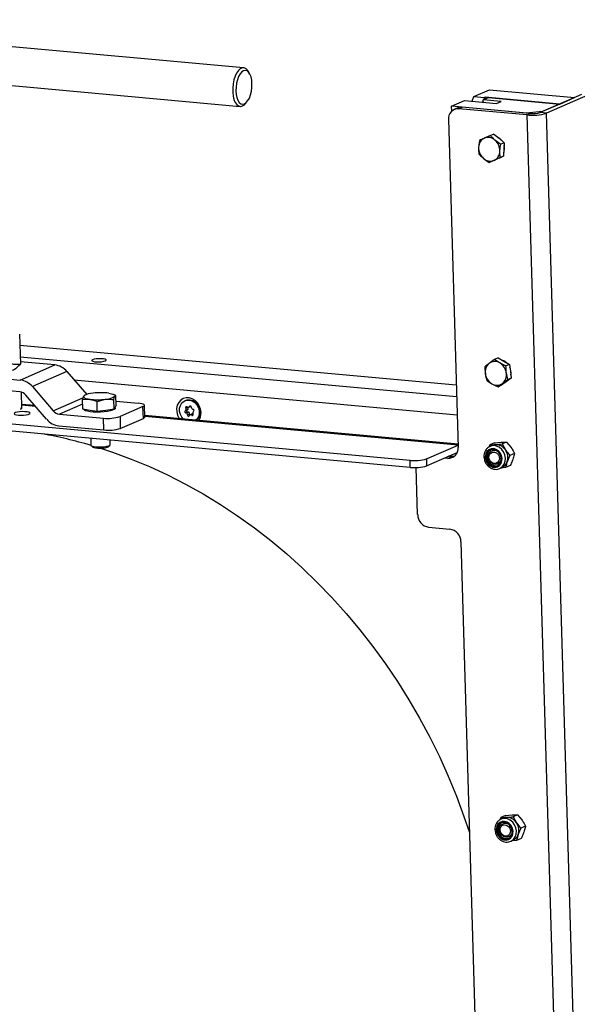
# Model space of a CAD drawing. Units: inches. Extents: x 3 to 79, y 2 to 113.
# Drawn here: x 60 to 69, y 31 to 47 of the extents above; entities that cross this region are included whole.
import ezdxf

# ---------------------------------------------------------------- set-up
doc = ezdxf.new("R2010")
doc.units = ezdxf.units.IN
doc.header["$LTSCALE"] = 10
doc.header["$MEASUREMENT"] = 0

msp = doc.modelspace()

# ---------------------------------------------------------------- linework, layer by layer
at = {"color": 7, "linetype": 'Continuous', "lineweight": 25}
for p, q in [((63.96, 46.232), (55.375, 47.015)), ((55.318, 46.388), (63.903, 45.604)), ((64.056, 46.141), (64.034, 46.177)), ((67.708, 45.766), (67.96, 45.876)), ((67.96, 45.876), (69.345, 45.749)), ((63.986, 45.645), (64.014, 45.676)), ((67.343, 45.606), (67.556, 45.699)), ((67.556, 45.699), (68.075, 45.652)), ((67.679, 45.688), (67.708, 45.766)), ((67.708, 45.766), (67.881, 45.75)), ((67.857, 45.686), (67.852, 45.672)), ((67.856, 45.712), (67.942, 45.749)), ((68.15, 45.685), (67.856, 45.712)), ((67.857, 45.672), (67.856, 45.712)), ((67.881, 45.75), (67.868, 45.717)), ((67.89, 45.754), (67.881, 45.75)), ((69.102, 45.643), (67.89, 45.754)), ((67.891, 45.727), (67.89, 45.754)), ((67.942, 45.749), (69.102, 45.643)), ((68.075, 45.652), (68.15, 45.685)), ((69.457, 45.798), (68.784, 45.504)), ((69.561, 45.789), (68.888, 45.495)), ((69.102, 45.643), (69.345, 45.749)), ((68.555, 45.496), (67.343, 45.606)), ((67.345, 45.527), (67.343, 45.606)), ((67.443, 45.579), (67.387, 45.554)), ((67.46, 45.566), (67.516, 45.59)), ((68.568, 45.465), (67.46, 45.566)), ((68.624, 45.489), (67.516, 45.59)), ((68.821, 45.521), (68.555, 45.496)), ((68.888, 45.495), (68.784, 45.504)), ((69.102, 45.643), (68.821, 45.521)), ((69.606, 21.159), (68.888, 45.495)), ((67.292, 45.39), (67.45, 40.054)), ((68.568, 45.465), (68.624, 45.489)), ((68.568, 45.465), (69.286, 21.129)), ((67.796, 45.052), (67.783, 44.938)), ((67.974, 45.13), (67.876, 45.087)), ((68.031, 45.155), (67.974, 45.13)), ((68.031, 45.155), (68.115, 45.085)), ((68.115, 45.085), (68.199, 45.014)), ((68.199, 45.014), (68.142, 44.989)), ((68.199, 45.014), (68.194, 44.904)), ((68.132, 44.77), (68.129, 44.876)), ((68.194, 44.904), (68.19, 44.795)), ((67.955, 44.691), (68.035, 44.727)), ((68.012, 44.716), (67.955, 44.691)), ((68.101, 44.755), (68.012, 44.716)), ((68.19, 44.795), (68.101, 44.755)), ((68.19, 44.795), (68.132, 44.77)), ((60.315, 41.896), (60.329, 41.41)), ((67.42, 41.067), (60.32, 41.715)), ((67.425, 40.879), (60.326, 41.527)), ((68.099, 41.511), (68.042, 41.486)), ((68.099, 41.511), (68.192, 41.459)), ((60.327, 41.153), (60.888, 41.398)), ((60.888, 41.398), (60.328, 41.449)), ((67.886, 41.369), (67.892, 41.254)), ((68.042, 41.486), (67.956, 41.424)), ((68.192, 41.459), (68.285, 41.407)), ((68.285, 41.407), (68.228, 41.382)), ((68.285, 41.407), (68.3, 41.296)), ((58.682, 41.303), (60.327, 41.153)), ((61.087, 41.29), (60.526, 41.045)), ((61.087, 41.29), (61.408, 40.917)), ((68.258, 41.159), (68.235, 41.267)), ((68.315, 41.184), (68.237, 41.126)), ((68.315, 41.184), (68.258, 41.159)), ((68.3, 41.296), (68.315, 41.184)), ((66.668, 39.846), (52.232, 41.163)), ((66.672, 39.731), (52.235, 41.048)), ((60.318, 40.962), (58.702, 41.11)), ((60.526, 41.045), (60.865, 40.651)), ((61.201, 41.158), (67.434, 40.589)), ((68.101, 41.042), (68.171, 41.097)), ((68.158, 41.067), (68.101, 41.042)), ((68.237, 41.126), (68.158, 41.067)), ((60.343, 40.958), (60.35, 40.689)), ((60.757, 40.514), (60.418, 40.908)), ((60.865, 40.651), (61.348, 40.862)), ((61.367, 40.896), (61.358, 40.889)), ((61.376, 40.904), (61.367, 40.899)), ((61.884, 40.9), (61.846, 40.918)), ((61.889, 40.742), (61.884, 40.9)), ((60.35, 40.689), (60.33, 40.687)), ((60.332, 40.673), (60.35, 40.689)), ((60.566, 40.736), (60.348, 40.756)), ((60.349, 40.748), (60.573, 40.728)), ((61.342, 40.762), (60.964, 40.597)), ((61.34, 40.834), (61.458, 40.84)), ((61.345, 40.676), (61.34, 40.834)), ((61.576, 40.801), (61.712, 40.84)), ((61.581, 40.643), (61.576, 40.801)), ((61.853, 40.676), (61.848, 40.834)), ((61.871, 40.709), (61.853, 40.676)), ((61.889, 40.742), (61.871, 40.709)), ((61.873, 40.693), (61.873, 40.713)), ((61.887, 40.809), (62.244, 40.776)), ((62.324, 40.72), (61.95, 40.557)), ((62.33, 40.528), (62.324, 40.72)), ((62.353, 40.55), (62.348, 40.741)), ((63.016, 40.82), (63.006, 40.815)), ((63.053, 40.707), (63.021, 40.693)), ((63.068, 40.71), (63.103, 40.725)), ((63.096, 40.729), (63.08, 40.722)), ((60.964, 40.597), (61.683, 40.532)), ((61.463, 40.659), (61.345, 40.676)), ((61.581, 40.643), (61.463, 40.659)), ((61.717, 40.659), (61.581, 40.643)), ((61.689, 40.34), (61.683, 40.532)), ((61.853, 40.676), (61.717, 40.659)), ((61.95, 40.557), (61.955, 40.365)), ((61.955, 40.365), (62.33, 40.528)), ((67.448, 40.108), (62.353, 40.573)), ((62.353, 40.565), (67.448, 40.1)), ((63.043, 40.665), (63.012, 40.651)), ((63.052, 40.632), (63.02, 40.618)), ((63.08, 40.598), (63.049, 40.584)), ((63.126, 40.6), (63.09, 40.584)), ((63.14, 40.59), (63.116, 40.58)), ((60.955, 40.407), (61.689, 40.34)), ((61.474, 40.205), (61.477, 40.093)), ((61.482, 40.086), (61.509, 40.061)), ((61.763, 40.069), (61.788, 40.095)), ((61.792, 40.103), (61.79, 40.176)), ((66.935, 39.871), (67.449, 40.095)), ((67.969, 40.073), (67.965, 40.072)), ((68.042, 40.133), (67.967, 40.1)), ((67.967, 40.1), (68.057, 40.102)), ((68.007, 40.09), (67.969, 40.073)), ((68.042, 40.133), (68.149, 40.142)), ((68.239, 40.144), (68.164, 40.112)), ((68.164, 40.112), (68.22, 40.015)), ((68.239, 40.144), (68.311, 40.055)), ((66.938, 39.756), (67.435, 39.972)), ((67.282, 39.878), (67.338, 39.903)), ((67.338, 39.903), (67.287, 39.908)), ((67.384, 39.906), (67.301, 39.914)), ((68, 40.001), (68, 40.001)), ((68.367, 39.958), (68.292, 39.925)), ((66.672, 39.731), (66.668, 39.846)), ((66.791, 38.966), (66.769, 39.728)), ((66.935, 39.871), (66.938, 39.756)), ((67.282, 39.878), (67.23, 39.883)), ((68.094, 39.784), (68.095, 39.785)), ((68.126, 39.712), (68.165, 39.729)), ((68.222, 39.727), (68.143, 39.72)), ((68.297, 39.76), (68.222, 39.727)), ((68.126, 39.712), (68.129, 39.714)), ((66.97, 38.758), (67.316, 38.727)), ((67.495, 38.519), (67.999, 21.438)), ((68.148, 34.009), (68.144, 34.007)), ((68.221, 34.068), (68.146, 34.035)), ((68.146, 34.035), (68.236, 34.037)), ((68.186, 34.025), (68.148, 34.009)), ((68.221, 34.068), (68.328, 34.077)), ((68.418, 34.08), (68.343, 34.047)), ((68.343, 34.047), (68.399, 33.95)), ((68.418, 34.08), (68.49, 33.99)), ((68.179, 33.936), (68.179, 33.936)), ((68.546, 33.893), (68.471, 33.86)), ((68.273, 33.72), (68.274, 33.72)), ((68.305, 33.648), (68.344, 33.665)), ((68.305, 33.648), (68.308, 33.649)), ((68.401, 33.662), (68.322, 33.655)), ((68.476, 33.695), (68.401, 33.662))]:
    msp.add_line(p, q, dxfattribs=at)
at = {"color": 7, "linetype": 'Continuous', "lineweight": 25, "flags": 128}
for points in [[(64.034, 46.177), (64.028, 46.186), (64.001, 46.215), (63.971, 46.23), (63.939, 46.23), (63.907, 46.216), (63.875, 46.188), (63.847, 46.147), (63.822, 46.096), (63.803, 46.036), (63.789, 45.971), (63.783, 45.903), (63.783, 45.836), (63.79, 45.773), (63.804, 45.716), (63.824, 45.669), (63.848, 45.634), (63.877, 45.612), (63.909, 45.604), (63.941, 45.611), (63.941, 45.611)], [(63.974, 45.646), (64.003, 45.666), (64.03, 45.698), (64.054, 45.74), (64.074, 45.792), (64.088, 45.85), (64.096, 45.911), (64.097, 45.972), (64.092, 46.03), (64.081, 46.083), (64.064, 46.127), (64.042, 46.161), (64.016, 46.182), (63.988, 46.19), (63.959, 46.184), (63.93, 46.164), (63.903, 46.132), (63.879, 46.089), (63.859, 46.038), (63.845, 45.98), (63.837, 45.919), (63.835, 45.858), (63.841, 45.799), (63.852, 45.747), (63.869, 45.703), (63.891, 45.669), (63.917, 45.648), (63.945, 45.64), (63.974, 45.646)], [(63.941, 45.611), (63.973, 45.632), (63.986, 45.645)], [(68.073, 45.12), (68.082, 45.116), (68.124, 45.089)], [(68.124, 45.089), (68.16, 45.05), (68.164, 45.045)], [(61.503, 41.483), (61.49, 41.474), (61.491, 41.465), (61.506, 41.457), (61.534, 41.451), (61.57, 41.448), (61.61, 41.448), (61.65, 41.451), (61.685, 41.457), (61.711, 41.464), (61.724, 41.473), (61.723, 41.482), (61.708, 41.49), (61.68, 41.496), (61.644, 41.5), (61.604, 41.5), (61.563, 41.497), (61.529, 41.491), (61.503, 41.483)], [(68.151, 41.482), (68.156, 41.481), (68.202, 41.463)], [(68.202, 41.463), (68.243, 41.432), (68.247, 41.428)], [(68.266, 41.147), (68.233, 41.121), (68.224, 41.116)], [(61.358, 40.889), (61.356, 40.881), (61.358, 40.874), (61.365, 40.867), (61.376, 40.86), (61.391, 40.854), (61.41, 40.849), (61.432, 40.844), (61.458, 40.84)], [(61.766, 40.938), (61.791, 40.934), (61.813, 40.929), (61.832, 40.924), (61.847, 40.918), (61.858, 40.911), (61.865, 40.904), (61.867, 40.897), (61.865, 40.889)], [(63.268, 40.625), (63.26, 40.68), (63.24, 40.733), (63.209, 40.78), (63.17, 40.819), (63.124, 40.847), (63.075, 40.861), (63.026, 40.863), (62.979, 40.85), (62.938, 40.824), (62.905, 40.787), (62.882, 40.741), (62.871, 40.688), (62.873, 40.633), (62.887, 40.579), (62.912, 40.528), (62.917, 40.521)], [(61.873, 40.693), (61.871, 40.686), (61.857, 40.673), (61.83, 40.66), (61.792, 40.649), (61.744, 40.64), (61.69, 40.633), (61.631, 40.63), (61.572, 40.629), (61.515, 40.631), (61.464, 40.636), (61.421, 40.644), (61.388, 40.654), (61.368, 40.666), (61.363, 40.673)], [(62.324, 40.72), (62.339, 40.728), (62.347, 40.737), (62.347, 40.745), (62.339, 40.753), (62.325, 40.761), (62.304, 40.767), (62.276, 40.773), (62.244, 40.776)], [(62.985, 40.515), (62.957, 40.546), (62.933, 40.592), (62.92, 40.642), (62.92, 40.693), (62.933, 40.74), (62.957, 40.779), (62.992, 40.808), (63.034, 40.824)], [(63.016, 40.82), (63.044, 40.828), (63.089, 40.83), (63.135, 40.817), (63.177, 40.79), (63.211, 40.753), (63.236, 40.707), (63.249, 40.657), (63.249, 40.606), (63.236, 40.559), (63.211, 40.52), (63.186, 40.497)], [(63.042, 40.714), (63.037, 40.717), (63.032, 40.718), (63.027, 40.717), (63.023, 40.714), (63.02, 40.71), (63.018, 40.704), (63.019, 40.698), (63.021, 40.693)], [(63.034, 40.824), (63.079, 40.825), (63.125, 40.812), (63.166, 40.786), (63.201, 40.748), (63.226, 40.702), (63.239, 40.652), (63.239, 40.602), (63.226, 40.555), (63.201, 40.515), (63.182, 40.497)], [(63.109, 40.71), (63.109, 40.716), (63.106, 40.721), (63.102, 40.726), (63.098, 40.729), (63.092, 40.73), (63.087, 40.729), (63.083, 40.726), (63.08, 40.722)], [(60.298, 40.582), (60.338, 40.58), (60.381, 40.581), (60.421, 40.585), (60.455, 40.592), (60.479, 40.601), (60.489, 40.61), (60.485, 40.62), (60.468, 40.628), (60.439, 40.634), (60.402, 40.637), (60.36, 40.638), (60.317, 40.635), (60.28, 40.629), (60.251, 40.622), (60.234, 40.612), (60.23, 40.603), (60.241, 40.594), (60.264, 40.587), (60.298, 40.582)], [(63.049, 40.584), (63.05, 40.579), (63.052, 40.573), (63.056, 40.569), (63.061, 40.566), (63.066, 40.565), (63.071, 40.566), (63.075, 40.568), (63.078, 40.573)], [(63.116, 40.58), (63.121, 40.577), (63.126, 40.577), (63.131, 40.578), (63.136, 40.581), (63.138, 40.585), (63.14, 40.59), (63.139, 40.596), (63.137, 40.602)], [(61.477, 40.093), (61.48, 40.087), (61.495, 40.078), (61.522, 40.07), (61.56, 40.065), (61.604, 40.063), (61.651, 40.064), (61.696, 40.068), (61.736, 40.074), (61.767, 40.083), (61.787, 40.093), (61.792, 40.103)], [(61.509, 40.061), (61.524, 40.054), (61.552, 40.047), (61.589, 40.043), (61.631, 40.043), (61.673, 40.045), (61.712, 40.05), (61.742, 40.058), (61.761, 40.067), (61.763, 40.069)], [(68.129, 39.714), (68.135, 39.717), (68.172, 39.744), (68.2, 39.783), (68.217, 39.83), (68.22, 39.881), (68.212, 39.933), (68.19, 39.983), (68.159, 40.025), (68.119, 40.058), (68.074, 40.079), (68.026, 40.085), (67.981, 40.078), (67.969, 40.073)], [(61.633, 40.043), (61.827, 39.978), (62.129, 39.867), (62.428, 39.744), (62.723, 39.608), (63.015, 39.459), (63.302, 39.299), (63.585, 39.126), (63.862, 38.942), (64.135, 38.747), (64.401, 38.54), (64.661, 38.323), (64.914, 38.096), (65.159, 37.859), (65.398, 37.612), (65.628, 37.356), (65.85, 37.091), (66.064, 36.818), (66.268, 36.536), (66.463, 36.247), (66.649, 35.951), (66.824, 35.649), (66.99, 35.34), (67.145, 35.026), (67.289, 34.706), (67.423, 34.382), (67.545, 34.053), (67.635, 33.79)], [(67.338, 39.903), (67.372, 39.903), (67.382, 39.905)], [(67.899, 39.954), (67.891, 39.911), (67.895, 39.865), (67.91, 39.821), (67.937, 39.783), (67.971, 39.754), (68.01, 39.736), (68.051, 39.732), (68.09, 39.741), (68.123, 39.763), (68.148, 39.796), (68.163, 39.836), (68.165, 39.881), (68.155, 39.926), (68.134, 39.968), (68.104, 40.002), (68.066, 40.025), (68.026, 40.036), (67.985, 40.034), (67.949, 40.018), (67.919, 39.991), (67.899, 39.954)], [(67.912, 39.947), (67.905, 39.904), (67.91, 39.858), (67.929, 39.816), (67.958, 39.781), (67.995, 39.757), (68.035, 39.747), (68.075, 39.752), (68.11, 39.771), (68.135, 39.803), (68.15, 39.843), (68.151, 39.888), (68.138, 39.932), (68.114, 39.972), (68.081, 40.001), (68.042, 40.019), (68.001, 40.021), (67.963, 40.009), (67.933, 39.983), (67.912, 39.947)], [(67.982, 40.017), (67.952, 39.992), (67.932, 39.955)], [(68.151, 39.889), (68.15, 39.868), (68.141, 39.831), (68.119, 39.801), (68.09, 39.782), (68.055, 39.777), (68.019, 39.786), (67.986, 39.807), (67.961, 39.839), (67.946, 39.877), (67.944, 39.917), (67.953, 39.955), (67.953, 39.955)], [(67.96, 39.939), (67.98, 39.965), (68.009, 39.98), (68.042, 39.981), (68.074, 39.968), (68.1, 39.942), (68.117, 39.909), (68.121, 39.872), (68.113, 39.838), (68.093, 39.811), (68.064, 39.796), (68.032, 39.795), (68, 39.809), (67.973, 39.834), (67.957, 39.868), (67.952, 39.904), (67.96, 39.939)], [(68.078, 33.889), (68.07, 33.846), (68.074, 33.8), (68.089, 33.756), (68.115, 33.718), (68.15, 33.689), (68.189, 33.672), (68.23, 33.667), (68.269, 33.676), (68.302, 33.698), (68.327, 33.731), (68.342, 33.771), (68.344, 33.816), (68.334, 33.862), (68.313, 33.903), (68.282, 33.937), (68.245, 33.961), (68.205, 33.972), (68.164, 33.969), (68.128, 33.954), (68.098, 33.926), (68.078, 33.889)], [(68.308, 33.649), (68.314, 33.652), (68.351, 33.68), (68.379, 33.718), (68.395, 33.765), (68.399, 33.816), (68.39, 33.869), (68.369, 33.918), (68.338, 33.961), (68.298, 33.993), (68.253, 34.014), (68.205, 34.021), (68.16, 34.013), (68.148, 34.009)], [(68.091, 33.882), (68.083, 33.839), (68.089, 33.794), (68.108, 33.751), (68.137, 33.716), (68.174, 33.692), (68.214, 33.682), (68.254, 33.687), (68.289, 33.707), (68.314, 33.738), (68.329, 33.778), (68.33, 33.823), (68.317, 33.868), (68.293, 33.907), (68.26, 33.937), (68.22, 33.954), (68.18, 33.956), (68.142, 33.944), (68.111, 33.919), (68.091, 33.882)], [(68.161, 33.952), (68.131, 33.927), (68.11, 33.891)], [(68.136, 33.782), (68.124, 33.821), (68.124, 33.861), (68.136, 33.897), (68.159, 33.924), (68.191, 33.94), (68.226, 33.943), (68.262, 33.931), (68.293, 33.907), (68.294, 33.906)], [(68.142, 33.786), (68.132, 33.822), (68.134, 33.858), (68.148, 33.889), (68.173, 33.91), (68.205, 33.918), (68.238, 33.911), (68.267, 33.891), (68.289, 33.861), (68.3, 33.825), (68.297, 33.789), (68.283, 33.758), (68.258, 33.737), (68.226, 33.729), (68.193, 33.736), (68.164, 33.756), (68.142, 33.786)], [(68.329, 33.824), (68.328, 33.795), (68.316, 33.759), (68.293, 33.731), (68.261, 33.716), (68.226, 33.713), (68.19, 33.725), (68.159, 33.749), (68.136, 33.782)]]:
    msp.add_lwpolyline(points, dxfattribs=at)
at = {"color": 7, "linetype": 'Continuous', "lineweight": 25}
for centre, radius, start, end in [((67.451, 45.407), 0.159, 86.8063, 186.0921), ((67.502, 45.444), 0.148, 84.4346, 113.4545), ((68.655, 46.251), 0.791, 263.6448, 287.0829), ((68.668, 45.883), 0.396, 263.6448, 287.0829), ((67.949, 44.938), 0.166, 115.8772, 179.8299), ((67.938, 44.933), 0.166, 47.7495, 111.8415), ((67.904, 44.884), 0.225, 357.8886, 49.6598), ((68.008, 44.93), 0.225, 177.8886, 229.6598), ((67.963, 44.876), 0.166, 295.8772, 359.8299), ((67.999, 44.919), 0.205, 340.2568, 14.7741), ((67.974, 44.881), 0.166, 227.7495, 291.8415), ((60.854, 41.098), 0.302, 39.5446, 83.4405), ((68.07, 41.285), 0.18, 129.2612, 189.7435), ((68.046, 41.298), 0.155, 58.5993, 125.6926), ((68.014, 41.239), 0.222, 7.2469, 59.552), ((68.093, 41.272), 0.218, 350.2511, 24.88), ((68.112, 41.282), 0.222, 187.2469, 239.552), ((68.057, 41.236), 0.18, 309.2612, 9.7435), ((60.293, 40.853), 0.302, 39.5446, 83.4405), ((68.081, 41.223), 0.155, 238.5993, 305.6926), ((60.301, 40.812), 0.151, 39.5446, 83.4405), ((61.509, 40.682), 0.256, 89.4096, 126.1785), ((61.64, 39.898), 1.048, 83.0988, 97.0122), ((61.714, 41.096), 0.256, 269.4096, 306.1785), ((61.584, 41.88), 1.048, 263.0988, 277.0122), ((62.996, 40.677), 0.0298, 301.8512, 32.6594), ((63.058, 40.733), 0.0244, 228.5413, 333.7146), ((63.143, 40.709), 0.0333, 178.3691, 262.141), ((60.981, 40.747), 0.151, 219.5446, 263.4405), ((61.756, 41.187), 0.659, 263.6448, 287.0829), ((62.325, 40.557), 0.0292, 279.0842, 345.6831), ((63.022, 40.636), 0.0183, 124.661, 264.1564), ((63.016, 40.585), 0.0333, 358.3691, 82.141), ((63.1, 40.562), 0.0244, 48.5413, 153.7146), ((63.162, 40.618), 0.0298, 121.8512, 212.6594), ((63.136, 40.658), 0.0183, 304.661, 84.1564), ((63.056, 40.615), 0.212, 324.9491, 2.7017), ((60.99, 40.707), 0.302, 219.5446, 263.4405), ((59.348, 32.839), 7.557, 73.6257, 79.7956), ((61.762, 40.995), 0.659, 263.6448, 287.0829), ((67.291, 40.038), 0.159, 266.8063, 6.0921), ((68.066, 39.957), 0.146, 93.2822, 113.5306), ((68.061, 39.914), 0.188, 32.3791, 91.048), ((68.066, 39.902), 0.145, 158.4493, 281.0953), ((68.039, 39.911), 0.0966, 38.6967, 152.9118), ((68.041, 39.89), 0.218, 342.0403, 35.0438), ((66.741, 40.501), 0.659, 263.6448, 287.0829), ((66.745, 40.386), 0.659, 263.6448, 287.0829), ((68.101, 39.871), 0.156, 294.3939, 341.7396), ((67.003, 38.967), 0.211, 180.3114, 261.1205), ((67.284, 38.518), 0.211, 0.3114, 81.1205), ((68.245, 33.892), 0.146, 93.2822, 113.5306), ((68.24, 33.849), 0.188, 32.3791, 91.048), ((68.245, 33.837), 0.145, 158.4493, 281.0953), ((68.22, 33.825), 0.218, 342.0403, 35.0438), ((68.28, 33.807), 0.156, 294.3939, 341.7396)]:
    msp.add_arc(centre, radius, start, end, dxfattribs=at)
for points, knots in [([(67.876, 45.087), (67.874, 45.086), (67.844, 45.073), (67.819, 45.062), (67.796, 45.052)], [0, 0, 0, 0, 0.070201, 1, 1, 1, 1]), ([(68.049, 45.056), (68.028, 45.075), (68.001, 45.1), (67.978, 45.125), (67.974, 45.13)], [0, 0, 0, 0, 0.788999, 1, 1, 1, 1]), ([(68.142, 44.989), (68.117, 45.006), (68.085, 45.027), (68.056, 45.051), (68.049, 45.056)], [0, 0, 0, 0, 0.768151, 1, 1, 1, 1]), ([(67.783, 44.938), (67.783, 44.936), (67.781, 44.899), (67.784, 44.864), (67.786, 44.832)], [0, 0, 0, 0, 0.070201, 1, 1, 1, 1]), ([(68.129, 44.876), (68.129, 44.879), (68.131, 44.916), (68.137, 44.954), (68.142, 44.989)], [0, 0, 0, 0, 0.070201, 1, 1, 1, 1]), ([(67.786, 44.832), (67.791, 44.827), (67.814, 44.802), (67.841, 44.777), (67.862, 44.758)], [0, 0, 0, 0, 0.211001, 1, 1, 1, 1]), ([(67.862, 44.758), (67.869, 44.753), (67.898, 44.729), (67.93, 44.708), (67.955, 44.691)], [0, 0, 0, 0, 0.231849, 1, 1, 1, 1]), ([(68.035, 44.727), (68.037, 44.728), (68.067, 44.741), (68.101, 44.756), (68.132, 44.77)], [0, 0, 0, 0, 0.070201, 1, 1, 1, 1]), ([(60.329, 41.41), (60.306, 41.406), (60.26, 41.399), (60.212, 41.41), (60.187, 41.416)], [0, 0, 0, 0, 0.495458, 1, 1, 1, 1]), ([(60.201, 41.312), (60.213, 41.318), (60.256, 41.34), (60.298, 41.38), (60.329, 41.41)], [0, 0, 0, 0, 0.2686336, 1, 1, 1, 1]), ([(67.956, 41.424), (67.954, 41.423), (67.927, 41.403), (67.906, 41.385), (67.886, 41.369)], [0, 0, 0, 0, 0.070201, 1, 1, 1, 1]), ([(68.127, 41.43), (68.103, 41.445), (68.073, 41.463), (68.048, 41.482), (68.042, 41.486)], [0, 0, 0, 0, 0.788999, 1, 1, 1, 1]), ([(68.228, 41.382), (68.201, 41.393), (68.166, 41.409), (68.134, 41.426), (68.127, 41.43)], [0, 0, 0, 0, 0.7681507, 1, 1, 1, 1]), ([(68.235, 41.267), (68.234, 41.27), (68.229, 41.307), (68.229, 41.346), (68.228, 41.382)], [0, 0, 0, 0, 0.070201, 1, 1, 1, 1]), ([(67.892, 41.254), (67.892, 41.251), (67.898, 41.214), (67.907, 41.179), (67.915, 41.147)], [0, 0, 0, 0, 0.070201, 1, 1, 1, 1]), ([(67.915, 41.147), (67.921, 41.143), (67.946, 41.123), (67.976, 41.105), (68, 41.091)], [0, 0, 0, 0, 0.2110008, 1, 1, 1, 1]), ([(68, 41.091), (68.007, 41.087), (68.039, 41.069), (68.074, 41.054), (68.101, 41.042)], [0, 0, 0, 0, 0.231849, 1, 1, 1, 1]), ([(68.171, 41.097), (68.173, 41.098), (68.2, 41.118), (68.23, 41.14), (68.258, 41.159)], [0, 0, 0, 0, 0.070201, 1, 1, 1, 1]), ([(61.358, 40.889), (61.356, 40.886), (61.35, 40.874), (61.345, 40.851), (61.34, 40.834)], [0, 0, 0, 0, 0.241851, 1, 1, 1, 1]), ([(61.848, 40.834), (61.852, 40.851), (61.858, 40.874), (61.864, 40.886), (61.865, 40.889)], [0, 0, 0, 0, 0.7581486, 1, 1, 1, 1]), ([(61.865, 40.889), (61.87, 40.895), (61.876, 40.903), (61.883, 40.9), (61.884, 40.9)], [0, 0, 0, 0, 0.776287, 1, 1, 1, 1]), ([(61.458, 40.84), (61.46, 40.839), (61.5, 40.833), (61.54, 40.817), (61.576, 40.801)], [0, 0, 0, 0, 0.070215, 1, 1, 1, 1]), ([(61.712, 40.84), (61.715, 40.84), (61.761, 40.846), (61.806, 40.84), (61.848, 40.834)], [0, 0, 0, 0, 0.0702148, 1, 1, 1, 1]), ([(63.043, 40.665), (63.046, 40.667), (63.052, 40.671), (63.058, 40.678), (63.061, 40.686), (63.06, 40.694), (63.057, 40.701), (63.054, 40.705), (63.053, 40.707)], [0, 0, 0, 0, 0.207334, 0.376881, 0.547445, 0.695906, 0.852191, 1, 1, 1, 1]), ([(63.05, 40.71), (63.05, 40.71), (63.051, 40.708), (63.052, 40.707), (63.053, 40.707)], [0, 0, 0, 0, 0.5992713, 1, 1, 1, 1]), ([(63.043, 40.665), (63.041, 40.664), (63.037, 40.662), (63.033, 40.656), (63.032, 40.65), (63.032, 40.645), (63.035, 40.64), (63.038, 40.636), (63.044, 40.633), (63.048, 40.632), (63.051, 40.632), (63.052, 40.632)], [0, 0, 0, 0, 0.140244, 0.281202, 0.408298, 0.499561, 0.610142, 0.720574, 0.835006, 0.960047, 1, 1, 1, 1]), ([(63.08, 40.598), (63.081, 40.602), (63.082, 40.608), (63.08, 40.618), (63.075, 40.625), (63.068, 40.629), (63.06, 40.632), (63.054, 40.632), (63.052, 40.632)], [0, 0, 0, 0, 0.207332, 0.37688, 0.547443, 0.695905, 0.85219, 1, 1, 1, 1]), ([(63.08, 40.598), (63.08, 40.596), (63.079, 40.591), (63.081, 40.585), (63.084, 40.582), (63.085, 40.581)], [0, 0, 0, 0, 0.355157, 0.712131, 1, 1, 1, 1]), ([(63.137, 40.601), (63.137, 40.601), (63.134, 40.602), (63.13, 40.602), (63.126, 40.6), (63.125, 40.599)], [0, 0, 0, 0, 0.134289, 0.770853, 1, 1, 1, 1]), ([(67.965, 40.07), (67.956, 40.066), (67.933, 40.055), (67.905, 40.025), (67.888, 39.996), (67.882, 39.979), (67.88, 39.976)], [0, 0, 0, 0, 0.249187, 0.58858, 0.917846, 1, 1, 1, 1]), ([(67.967, 40.1), (67.963, 40.091), (67.957, 40.078), (67.952, 40.066), (67.95, 40.062)], [0, 0, 0, 0, 0.700809, 1, 1, 1, 1]), ([(68.057, 40.102), (68.06, 40.102), (68.093, 40.104), (68.13, 40.108), (68.164, 40.112)], [0, 0, 0, 0, 0.070201, 1, 1, 1, 1]), ([(68.149, 40.142), (68.151, 40.142), (68.185, 40.144), (68.213, 40.144), (68.239, 40.144)], [0, 0, 0, 0, 0.070201, 1, 1, 1, 1]), ([(68.311, 40.055), (68.313, 40.052), (68.334, 40.021), (68.351, 39.988), (68.367, 39.958)], [0, 0, 0, 0, 0.070201, 1, 1, 1, 1]), ([(67.88, 39.976), (67.878, 39.967), (67.871, 39.943), (67.868, 39.902), (67.875, 39.853), (67.894, 39.806), (67.923, 39.765), (67.959, 39.732), (68.002, 39.709), (68.048, 39.698), (68.092, 39.699), (68.118, 39.71), (68.129, 39.715)], [0, 0, 0, 0, 0.060905, 0.165768, 0.271388, 0.377759, 0.484664, 0.591904, 0.69917, 0.805889, 0.91137, 1, 1, 1, 1]), ([(68.22, 40.015), (68.221, 40.012), (68.243, 39.981), (68.268, 39.952), (68.292, 39.925)], [0, 0, 0, 0, 0.070201, 1, 1, 1, 1]), ([(68.292, 39.925), (68.288, 39.916), (68.271, 39.882), (68.258, 39.848), (68.249, 39.822)], [0, 0, 0, 0, 0.2575513, 1, 1, 1, 1]), ([(68.367, 39.958), (68.365, 39.95), (68.359, 39.92), (68.348, 39.887), (68.34, 39.862)], [0, 0, 0, 0, 0.2575513, 1, 1, 1, 1]), ([(68.249, 39.822), (68.245, 39.813), (68.234, 39.78), (68.227, 39.749), (68.222, 39.727)], [0, 0, 0, 0, 0.2686336, 1, 1, 1, 1]), ([(68.34, 39.862), (68.337, 39.853), (68.325, 39.82), (68.309, 39.785), (68.297, 39.76)], [0, 0, 0, 0, 0.268634, 1, 1, 1, 1]), ([(68.144, 34.006), (68.135, 34.001), (68.112, 33.99), (68.084, 33.96), (68.067, 33.932), (68.061, 33.914), (68.059, 33.911)], [0, 0, 0, 0, 0.249187, 0.58858, 0.9178457, 1, 1, 1, 1]), ([(68.146, 34.035), (68.142, 34.026), (68.136, 34.014), (68.131, 34.001), (68.129, 33.997)], [0, 0, 0, 0, 0.700809, 1, 1, 1, 1]), ([(68.236, 34.037), (68.239, 34.037), (68.272, 34.04), (68.309, 34.043), (68.343, 34.047)], [0, 0, 0, 0, 0.070201, 1, 1, 1, 1]), ([(68.328, 34.077), (68.33, 34.077), (68.363, 34.079), (68.392, 34.08), (68.418, 34.08)], [0, 0, 0, 0, 0.070201, 1, 1, 1, 1]), ([(68.49, 33.99), (68.492, 33.988), (68.513, 33.956), (68.53, 33.924), (68.546, 33.893)], [0, 0, 0, 0, 0.070201, 1, 1, 1, 1]), ([(68.059, 33.911), (68.057, 33.902), (68.049, 33.879), (68.047, 33.837), (68.054, 33.788), (68.073, 33.742), (68.101, 33.7), (68.138, 33.667), (68.181, 33.644), (68.227, 33.633), (68.271, 33.635), (68.296, 33.645), (68.308, 33.65)], [0, 0, 0, 0, 0.060905, 0.165768, 0.271388, 0.377759, 0.484664, 0.591904, 0.69917, 0.805889, 0.91137, 1, 1, 1, 1]), ([(68.399, 33.95), (68.4, 33.948), (68.422, 33.916), (68.447, 33.887), (68.471, 33.86)], [0, 0, 0, 0, 0.0702006, 1, 1, 1, 1]), ([(68.471, 33.86), (68.466, 33.852), (68.45, 33.817), (68.437, 33.783), (68.427, 33.758)], [0, 0, 0, 0, 0.2575513, 1, 1, 1, 1]), ([(68.546, 33.893), (68.544, 33.885), (68.538, 33.855), (68.527, 33.822), (68.519, 33.798)], [0, 0, 0, 0, 0.257551, 1, 1, 1, 1]), ([(68.427, 33.758), (68.424, 33.749), (68.413, 33.715), (68.406, 33.685), (68.401, 33.662)], [0, 0, 0, 0, 0.268634, 1, 1, 1, 1]), ([(68.519, 33.798), (68.516, 33.789), (68.504, 33.755), (68.488, 33.72), (68.476, 33.695)], [0, 0, 0, 0, 0.268634, 1, 1, 1, 1])]:
    msp.add_open_spline(points, degree=3, knots=knots, dxfattribs=at)

doc.saveas('drawing.dxf')
